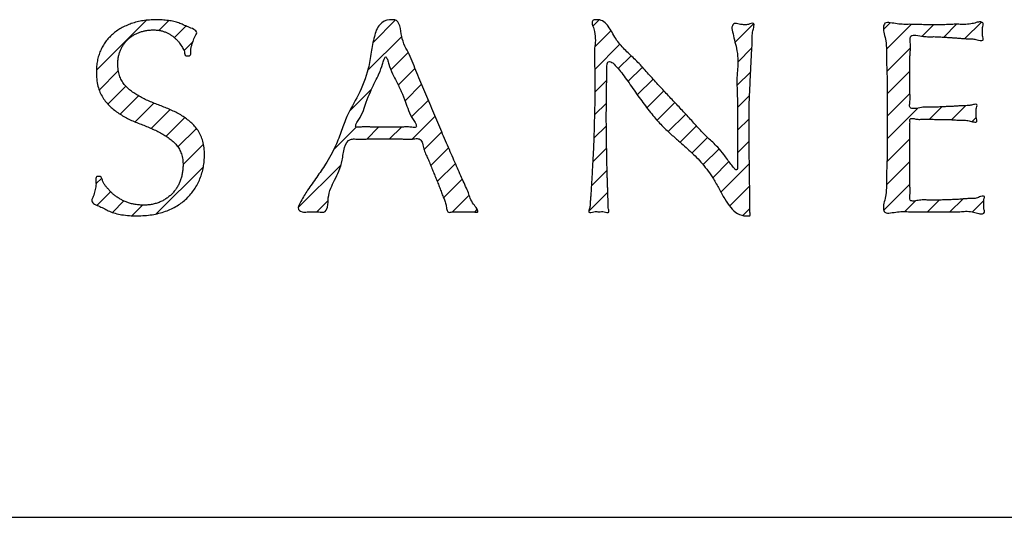
# Model space of a CAD drawing. Units: inches. Extents: x -5 to 215, y -5 to 302.
# Drawn here: x 169 to 181, y 10 to 16 of the extents above; entities that cross this region are included whole.
import ezdxf

# ---------------------------------------------------------------- set-up
doc = ezdxf.new("R2010")
doc.units = ezdxf.units.IN
doc.layers.add('1', color=7, linetype='Continuous')
doc.layers.add('_U_30EC_U_30A4_U_30E4_U_30FC_1', color=7, linetype='Continuous')
pattern_1 = [(45, (0, 0), (-0.28284271, 0), [])]

# ---------------------------------------------------------------- blocks, each defined once
blk = doc.blocks.new('開示A4')
at = {"layer": '1', "linetype": 'Continuous'}
h = blk.add_hatch(dxfattribs=at)
h.set_pattern_fill('CUSTOM0', color=2, scale=0.1, angle=45, pattern_type=2)
h.set_pattern_definition(pattern_1)
edge = h.paths.add_edge_path()
edge.add_spline(control_points=[(170.198, 14.077), (170.208, 14.068), (170.227, 14.048), (170.26, 14.022), (170.295, 13.998), (170.333, 13.975), (170.374, 13.955), (170.417, 13.937), (170.463, 13.923), (170.512, 13.913), (170.563, 13.907), (170.617, 13.905), (170.67, 13.907), (170.723, 13.914), (170.773, 13.927), (170.82, 13.944), (170.865, 13.966), (170.905, 13.991), (170.942, 14.019), (170.976, 14.051), (171.006, 14.087), (171.033, 14.125), (171.056, 14.166), (171.075, 14.21), (171.089, 14.256), (171.1, 14.305), (171.107, 14.354), (171.109, 14.412), (171.106, 14.477), (171.091, 14.544), (171.064, 14.605), (171.029, 14.657), (170.985, 14.702), (170.936, 14.742), (170.883, 14.778), (170.825, 14.812), (170.764, 14.842), (170.7, 14.871), (170.634, 14.897), (170.566, 14.924), (170.498, 14.951), (170.432, 14.981), (170.368, 15.015), (170.306, 15.052), (170.249, 15.094), (170.195, 15.14), (170.146, 15.192), (170.103, 15.251), (170.068, 15.318), (170.041, 15.396), (170.027, 15.482), (170.023, 15.567), (170.027, 15.644), (170.036, 15.711), (170.052, 15.776), (170.075, 15.837), (170.104, 15.895), (170.138, 15.949), (170.179, 15.998), (170.226, 16.043), (170.277, 16.084), (170.334, 16.12), (170.396, 16.151), (170.463, 16.178), (170.533, 16.199), (170.61, 16.214), (170.689, 16.222), (170.769, 16.225), (170.848, 16.223), (170.922, 16.216), (170.992, 16.204), (171.055, 16.187), (171.113, 16.161), (171.176, 16.131), (171.236, 16.114), (171.29, 16.071), (171.269, 16.031), (171.251, 16.004), (171.238, 15.971), (171.229, 15.937), (171.215, 15.904), (171.204, 15.858), (171.211, 15.817), (171.198, 15.772), (171.177, 15.773), (171.167, 15.774), (171.156, 15.773), (171.14, 15.772), (171.129, 15.796), (171.127, 15.824), (171.116, 15.853), (171.099, 15.879), (171.083, 15.906), (171.065, 15.934), (171.044, 15.96), (171.02, 15.984), (170.994, 16.007), (170.966, 16.028), (170.935, 16.048), (170.901, 16.065), (170.865, 16.079), (170.824, 16.09), (170.782, 16.096), (170.736, 16.098), (170.69, 16.096), (170.645, 16.09), (170.601, 16.08), (170.56, 16.067), (170.52, 16.05), (170.484, 16.029), (170.449, 16.006), (170.418, 15.979), (170.39, 15.949), (170.364, 15.916), (170.343, 15.881), (170.325, 15.842), (170.31, 15.802), (170.3, 15.759), (170.294, 15.715), (170.292, 15.661), (170.295, 15.597), (170.31, 15.528), (170.337, 15.467), (170.372, 15.415), (170.415, 15.369), (170.465, 15.329), (170.518, 15.292), (170.576, 15.258), (170.636, 15.227), (170.701, 15.198), (170.767, 15.172), (170.835, 15.146), (170.902, 15.12), (170.969, 15.091), (171.033, 15.06), (171.094, 15.025), (171.152, 14.986), (171.206, 14.942), (171.254, 14.893), (171.298, 14.838), (171.333, 14.775), (171.359, 14.702), (171.374, 14.621), (171.378, 14.538), (171.374, 14.458), (171.364, 14.382), (171.346, 14.307), (171.321, 14.236), (171.289, 14.168), (171.251, 14.103), (171.206, 14.044), (171.155, 13.989), (171.098, 13.939), (171.034, 13.895), (170.964, 13.858), (170.888, 13.826), (170.807, 13.802), (170.72, 13.784), (170.628, 13.774), (170.533, 13.771), (170.437, 13.773), (170.346, 13.784), (170.262, 13.801), (170.191, 13.825), (170.128, 13.858), (170.066, 13.891), (170.008, 13.91), (169.957, 13.95), (169.975, 13.996), (169.993, 14.029), (170.003, 14.066), (170.008, 14.101), (170.018, 14.135), (170.023, 14.18), (170.012, 14.218), (170.021, 14.265), (170.042, 14.264), (170.052, 14.263), (170.062, 14.264), (170.08, 14.265), (170.097, 14.236), (170.102, 14.201), (170.122, 14.166), (170.147, 14.137), (170.172, 14.107), (170.189, 14.087), (170.198, 14.077)], knot_values=[0, 0, 0, 0, 0.041344, 0.08261, 0.125871, 0.169138, 0.215094, 0.26106, 0.309963, 0.358846, 0.411492, 0.464196, 0.51847, 0.572681, 0.623344, 0.674029, 0.722193, 0.770353, 0.816775, 0.863184, 0.909403, 0.955627, 1.003088, 1.050567, 1.099452, 1.148291, 1.198524, 1.248907, 1.320999, 1.392738, 1.455383, 1.518142, 1.580455, 1.642829, 1.708218, 1.773561, 1.842815, 1.912082, 1.98462, 2.057163, 2.130462, 2.203745, 2.275704, 2.347663, 2.418413, 2.4892, 2.560529, 2.631779, 2.708721, 2.785694, 2.877502, 2.969551, 3.039023, 3.108326, 3.173903, 3.239535, 3.303281, 3.367001, 3.431006, 3.495021, 3.561229, 3.627453, 3.6976, 3.767735, 3.843066, 3.918449, 4.000546, 4.082448, 4.159211, 4.236766, 4.30551, 4.371827, 4.431476, 4.498364, 4.576189, 4.631013, 4.661452, 4.697902, 4.732852, 4.765634, 4.802107, 4.842646, 4.900237, 4.938817, 4.948476, 4.959452, 4.970505, 4.98012, 5.003787, 5.035576, 5.067114, 5.096316, 5.128346, 5.16092, 5.194658, 5.22831, 5.26348, 5.298673, 5.335604, 5.372523, 5.41237, 5.452205, 5.497111, 5.542089, 5.588559, 5.634978, 5.678922, 5.722878, 5.765161, 5.80744, 5.848718, 5.889997, 5.931073, 5.972137, 6.013918, 6.055729, 6.098903, 6.142021, 6.186906, 6.231942, 6.305299, 6.378319, 6.441338, 6.504437, 6.566872, 6.62939, 6.695118, 6.760791, 6.83026, 6.899737, 6.972096, 7.044464, 7.117271, 7.190069, 7.260987, 7.331898, 7.400923, 7.469984, 7.538856, 7.607662, 7.680739, 7.753799, 7.839588, 7.92566, 8.003121, 8.080408, 8.156161, 8.231977, 8.306743, 8.381475, 8.455892, 8.530325, 8.60648, 8.682627, 8.762744, 8.842883, 8.929256, 9.015654, 9.110431, 9.205066, 9.301542, 9.398864, 9.479514, 9.557574, 9.622232, 9.693564, 9.764352, 9.817352, 9.853776, 9.897393, 9.933368, 9.967091, 10.001801, 10.040802, 10.098137, 10.134951, 10.1446, 10.155613, 10.166535, 10.176283, 10.207258, 10.247969, 10.287234, 10.324067, 10.363635, 10.403717, 10.403717, 10.403717, 10.403717], degree=3, periodic=0)
h = blk.add_hatch(dxfattribs=at)
h.set_pattern_fill('CUSTOM1', color=2, scale=0.1, angle=45, pattern_type=2)
h.set_pattern_definition(pattern_1)
edge = h.paths.add_edge_path()
edge.add_spline(control_points=[(174.745, 13.821), (174.738, 13.822), (174.723, 13.824), (174.701, 13.823), (174.679, 13.823), (174.656, 13.823), (174.633, 13.823), (174.61, 13.823), (174.587, 13.823), (174.563, 13.823), (174.541, 13.823), (174.519, 13.823), (174.497, 13.824), (174.473, 13.822), (174.451, 13.816), (174.42, 13.812), (174.402, 13.857), (174.402, 13.904), (174.385, 13.958), (174.36, 14.009), (174.34, 14.064), (174.319, 14.123), (174.296, 14.182), (174.271, 14.242), (174.246, 14.302), (174.22, 14.364), (174.196, 14.427), (174.171, 14.488), (174.141, 14.548), (174.117, 14.612), (174.108, 14.674), (174.081, 14.736), (174.018, 14.739), (173.964, 14.729), (173.905, 14.729), (173.849, 14.734), (173.793, 14.735), (173.736, 14.734), (173.679, 14.735), (173.624, 14.735), (173.57, 14.735), (173.517, 14.734), (173.465, 14.734), (173.413, 14.733), (173.361, 14.731), (173.308, 14.73), (173.256, 14.734), (173.174, 14.732), (173.114, 14.611), (173.106, 14.474), (173.062, 14.335), (173.006, 14.222), (172.951, 14.115), (172.919, 13.998), (172.925, 13.898), (172.889, 13.811), (172.839, 13.817), (172.808, 13.822), (172.775, 13.824), (172.742, 13.823), (172.709, 13.823), (172.676, 13.822), (172.645, 13.819), (172.602, 13.812), (172.525, 13.855), (172.597, 13.978), (172.668, 14.1), (172.781, 14.255), (172.905, 14.433), (173.013, 14.628), (173.089, 14.833), (173.167, 15.052), (173.313, 15.293), (173.423, 15.563), (173.46, 15.816), (173.494, 16.001), (173.545, 16.168), (173.651, 16.225), (173.708, 16.224), (173.724, 16.224), (173.741, 16.225), (173.785, 16.225), (173.835, 16.133), (173.835, 16.019), (173.879, 15.897), (173.939, 15.791), (173.987, 15.677), (174.032, 15.559), (174.081, 15.44), (174.132, 15.323), (174.182, 15.205), (174.231, 15.087), (174.281, 14.969), (174.331, 14.853), (174.379, 14.739), (174.427, 14.629), (174.474, 14.521), (174.517, 14.42), (174.56, 14.321), (174.6, 14.229), (174.642, 14.142), (174.676, 14.064), (174.7, 13.988), (174.739, 13.914), (174.778, 13.877), (174.804, 13.811), (174.768, 13.818), (174.754, 13.82), (174.745, 13.821)], knot_values=[0, 0, 0, 0, 0.022955, 0.044357, 0.066296, 0.088647, 0.112153, 0.135524, 0.15891, 0.182391, 0.204635, 0.226647, 0.248405, 0.271049, 0.296699, 0.318381, 0.357464, 0.412243, 0.470095, 0.522597, 0.582922, 0.644885, 0.709507, 0.773604, 0.839827, 0.906438, 0.974381, 1.041291, 1.105664, 1.173695, 1.24348, 1.300615, 1.351681, 1.412665, 1.470411, 1.525383, 1.581764, 1.638913, 1.69579, 1.752429, 1.805241, 1.858212, 1.910453, 1.962291, 2.013618, 2.066386, 2.122175, 2.172559, 2.297531, 2.461273, 2.601531, 2.728222, 2.838752, 2.964209, 3.078888, 3.157511, 3.186333, 3.218945, 3.252667, 3.285185, 3.317844, 3.351463, 3.383376, 3.412731, 3.483743, 3.586625, 3.751463, 3.948905, 4.144764, 4.406827, 4.613702, 4.800381, 5.102941, 5.457858, 5.66541, 5.86557, 6.028923, 6.166534, 6.18259, 6.199219, 6.216031, 6.231922, 6.329115, 6.46417, 6.591573, 6.707324, 6.832123, 6.960233, 7.088682, 7.216229, 7.34443, 7.472885, 7.600504, 7.728014, 7.850702, 7.973571, 8.087967, 8.201803, 8.304879, 8.40977, 8.50505, 8.594612, 8.663225, 8.748291, 8.826522, 8.864312, 8.884641, 8.911575, 8.911575, 8.911575, 8.911575], degree=3, periodic=0)
edge = h.paths.add_edge_path(flags=16)
edge.add_spline(control_points=[(173.36, 14.885), (173.376, 14.886), (173.408, 14.887), (173.455, 14.882), (173.501, 14.881), (173.548, 14.88), (173.594, 14.88), (173.641, 14.879), (173.688, 14.879), (173.736, 14.88), (173.785, 14.88), (173.832, 14.88), (173.879, 14.884), (173.933, 14.884), (173.976, 14.877), (174.037, 14.878), (174.014, 14.936), (173.973, 14.991), (173.927, 15.085), (173.889, 15.204), (173.839, 15.325), (173.784, 15.443), (173.725, 15.553), (173.686, 15.652), (173.671, 15.715), (173.643, 15.776), (173.616, 15.715), (173.601, 15.652), (173.563, 15.553), (173.506, 15.443), (173.451, 15.325), (173.402, 15.204), (173.365, 15.085), (173.319, 14.991), (173.279, 14.936), (173.257, 14.878), (173.315, 14.879), (173.343, 14.883), (173.36, 14.885)], knot_values=[0, 0, 0, 0, 0.049979, 0.094746, 0.141343, 0.189355, 0.235172, 0.280532, 0.328444, 0.376851, 0.425775, 0.473218, 0.518698, 0.569576, 0.628192, 0.666985, 0.705399, 0.7676, 0.895317, 1.004511, 1.146286, 1.286872, 1.394065, 1.523616, 1.587761, 1.623637, 1.659449, 1.723365, 1.852486, 1.959429, 2.099752, 2.240981, 2.349478, 2.477225, 2.53973, 2.577601, 2.614338, 2.669603, 2.669603, 2.669603, 2.669603], degree=3, periodic=0)
h = blk.add_hatch(dxfattribs=at)
h.set_pattern_fill('CUSTOM2', color=2, scale=0.1, angle=45, pattern_type=2)
h.set_pattern_definition(pattern_1)
edge = h.paths.add_edge_path()
edge.add_spline(control_points=[(176.86, 15.188), (176.839, 15.216), (176.796, 15.276), (176.734, 15.366), (176.671, 15.455), (176.611, 15.538), (176.556, 15.609), (176.506, 15.662), (176.47, 15.698), (176.422, 15.704), (176.409, 15.657), (176.409, 15.61), (176.409, 15.546), (176.408, 15.478), (176.405, 15.398), (176.404, 15.31), (176.403, 15.205), (176.402, 15.09), (176.402, 14.993), (176.402, 14.925), (176.403, 14.882), (176.403, 14.835), (176.404, 14.785), (176.405, 14.732), (176.406, 14.676), (176.406, 14.62), (176.407, 14.562), (176.408, 14.504), (176.409, 14.445), (176.411, 14.385), (176.412, 14.326), (176.414, 14.267), (176.416, 14.211), (176.418, 14.156), (176.419, 14.104), (176.421, 14.054), (176.422, 14.007), (176.425, 13.963), (176.427, 13.925), (176.425, 13.889), (176.428, 13.859), (176.434, 13.837), (176.437, 13.811), (176.403, 13.813), (176.377, 13.823), (176.343, 13.825), (176.312, 13.822), (176.281, 13.825), (176.245, 13.823), (176.217, 13.813), (176.18, 13.81), (176.185, 13.842), (176.194, 13.868), (176.2, 13.905), (176.201, 13.948), (176.204, 13.994), (176.21, 14.048), (176.213, 14.106), (176.216, 14.168), (176.22, 14.233), (176.224, 14.302), (176.228, 14.373), (176.232, 14.447), (176.236, 14.521), (176.24, 14.597), (176.243, 14.673), (176.246, 14.748), (176.248, 14.823), (176.25, 14.898), (176.252, 14.971), (176.254, 15.043), (176.256, 15.113), (176.257, 15.179), (176.257, 15.242), (176.258, 15.333), (176.259, 15.455), (176.258, 15.603), (176.252, 15.741), (176.252, 15.859), (176.27, 15.97), (176.258, 16.063), (176.237, 16.139), (176.216, 16.189), (176.238, 16.225), (176.254, 16.224), (176.264, 16.224), (176.275, 16.224), (176.286, 16.224), (176.295, 16.224), (176.325, 16.224), (176.378, 16.204), (176.431, 16.141), (176.474, 16.067), (176.531, 15.963), (176.626, 15.852), (176.755, 15.738), (176.873, 15.611), (176.988, 15.48), (177.107, 15.351), (177.224, 15.227), (177.341, 15.103), (177.455, 14.98), (177.563, 14.859), (177.655, 14.762), (177.735, 14.69), (177.804, 14.623), (177.864, 14.55), (177.916, 14.478), (177.959, 14.417), (177.992, 14.38), (178.026, 14.335), (178.045, 14.36), (178.043, 14.376), (178.043, 14.396), (178.043, 14.423), (178.043, 14.46), (178.043, 14.502), (178.043, 14.549), (178.043, 14.597), (178.043, 14.646), (178.043, 14.693), (178.043, 14.734), (178.043, 14.772), (178.043, 14.798), (178.043, 14.818), (178.043, 14.886), (178.044, 15.009), (178.043, 15.187), (178.036, 15.362), (178.034, 15.512), (178.046, 15.636), (178.049, 15.748), (178.034, 15.861), (178.003, 15.971), (177.985, 16.063), (177.962, 16.144), (178.01, 16.186), (178.047, 16.174), (178.076, 16.167), (178.106, 16.163), (178.131, 16.162), (178.156, 16.162), (178.185, 16.167), (178.21, 16.176), (178.251, 16.187), (178.25, 16.13), (178.232, 16.084), (178.225, 16.017), (178.228, 15.948), (178.224, 15.875), (178.218, 15.795), (178.213, 15.712), (178.21, 15.628), (178.206, 15.544), (178.202, 15.46), (178.198, 15.375), (178.194, 15.295), (178.191, 15.218), (178.189, 15.149), (178.188, 15.085), (178.187, 15.031), (178.187, 14.98), (178.187, 14.93), (178.187, 14.877), (178.187, 14.819), (178.188, 14.761), (178.188, 14.7), (178.188, 14.639), (178.189, 14.576), (178.19, 14.513), (178.191, 14.449), (178.192, 14.385), (178.193, 14.321), (178.193, 14.258), (178.194, 14.197), (178.195, 14.137), (178.196, 14.081), (178.196, 14.027), (178.197, 13.977), (178.199, 13.93), (178.199, 13.889), (178.195, 13.853), (178.196, 13.82), (178.204, 13.796), (178.202, 13.77), (178.186, 13.77), (178.174, 13.772), (178.161, 13.772), (178.117, 13.77), (178.037, 13.792), (177.95, 13.877), (177.879, 13.986), (177.812, 14.109), (177.729, 14.262), (177.611, 14.422), (177.46, 14.576), (177.321, 14.697), (177.199, 14.802), (177.09, 14.906), (176.975, 15.034), (176.901, 15.133), (176.86, 15.188)], knot_values=[0, 0, 0, 0, 0.106639, 0.218443, 0.329469, 0.433794, 0.525594, 0.599338, 0.650558, 0.68079, 0.719073, 0.770807, 0.831861, 0.906347, 0.977193, 1.071941, 1.168132, 1.293099, 1.417579, 1.457974, 1.498394, 1.547398, 1.596394, 1.651035, 1.705678, 1.762841, 1.820002, 1.878934, 1.937868, 1.997653, 2.057426, 2.115495, 2.173602, 2.227427, 2.281123, 2.329329, 2.377951, 2.420549, 2.461877, 2.492761, 2.526985, 2.55056, 2.56755, 2.590574, 2.626326, 2.66, 2.689203, 2.720041, 2.755556, 2.793213, 2.81762, 2.838054, 2.867715, 2.909398, 2.946535, 2.996812, 3.048816, 3.109172, 3.168954, 3.236278, 3.303782, 3.376825, 3.449815, 3.525551, 3.601302, 3.677043, 3.75278, 3.82765, 3.902525, 3.975647, 4.048755, 4.117125, 4.18554, 4.246208, 4.306734, 4.459235, 4.613835, 4.747694, 4.87451, 4.969051, 5.082802, 5.150436, 5.206981, 5.241036, 5.247953, 5.25531, 5.268667, 5.28181, 5.288961, 5.296079, 5.369787, 5.449225, 5.537956, 5.628373, 5.804336, 5.971116, 6.145317, 6.322326, 6.496909, 6.669791, 6.836079, 7.00625, 7.171808, 7.324529, 7.405692, 7.494765, 7.612699, 7.688563, 7.764274, 7.826425, 7.862826, 7.884268, 7.896465, 7.910191, 7.944314, 7.977027, 8.022431, 8.068413, 8.118282, 8.167981, 8.213656, 8.259366, 8.292783, 8.3262, 8.339161, 8.352115, 8.529435, 8.708575, 8.886294, 9.055602, 9.155973, 9.261761, 9.389365, 9.497983, 9.602281, 9.678583, 9.725616, 9.755877, 9.790532, 9.817951, 9.844137, 9.867437, 9.892553, 9.929234, 9.956149, 9.992343, 10.052845, 10.124513, 10.185768, 10.262427, 10.342597, 10.426641, 10.50966, 10.594748, 10.680117, 10.763655, 10.847123, 10.92154, 10.995972, 11.05402, 11.112064, 11.159381, 11.206698, 11.262604, 11.31851, 11.378279, 11.438048, 11.500371, 11.562692, 11.62658, 11.690473, 11.754757, 11.819026, 11.881357, 11.943745, 12.001903, 12.059866, 12.111817, 12.164391, 12.210223, 12.254199, 12.285151, 12.320606, 12.349878, 12.369029, 12.379816, 12.39319, 12.405681, 12.417227, 12.525742, 12.641126, 12.773196, 12.916694, 13.061483, 13.295737, 13.510301, 13.707103, 13.8474, 13.992419, 14.158803, 14.363921, 14.363921, 14.363921, 14.363921], degree=3, periodic=0)
h = blk.add_hatch(dxfattribs=at)
h.set_pattern_fill('CUSTOM3', color=2, scale=0.1, angle=45, pattern_type=2)
h.set_pattern_definition(pattern_1)
edge = h.paths.add_edge_path()
edge.add_spline(control_points=[(179.897, 15.959), (179.891, 15.989), (179.879, 16.046), (179.861, 16.117), (179.881, 16.195), (179.965, 16.187), (180.037, 16.172), (180.119, 16.166), (180.195, 16.168), (180.271, 16.166), (180.348, 16.163), (180.425, 16.162), (180.502, 16.162), (180.579, 16.162), (180.657, 16.163), (180.733, 16.167), (180.807, 16.169), (180.883, 16.163), (180.957, 16.171), (181.025, 16.186), (181.075, 16.205), (181.121, 16.185), (181.112, 16.154), (181.107, 16.129), (181.104, 16.102), (181.105, 16.076), (181.104, 16.051), (181.107, 16.023), (181.113, 16), (181.121, 15.963), (181.06, 15.963), (181.017, 15.981), (180.96, 15.987), (180.913, 15.986), (180.867, 15.99), (180.819, 15.994), (180.77, 15.998), (180.72, 16.001), (180.668, 16.004), (180.613, 16.007), (180.557, 16.011), (180.497, 16.014), (180.434, 16.011), (180.357, 16.015), (180.29, 16.035), (180.202, 16.033), (180.2, 15.964), (180.208, 15.914), (180.206, 15.858), (180.201, 15.807), (180.199, 15.755), (180.198, 15.699), (180.197, 15.641), (180.196, 15.579), (180.197, 15.515), (180.197, 15.449), (180.196, 15.384), (180.197, 15.323), (180.202, 15.265), (180.201, 15.211), (180.194, 15.167), (180.194, 15.113), (180.273, 15.11), (180.335, 15.13), (180.409, 15.133), (180.47, 15.13), (180.529, 15.131), (180.585, 15.134), (180.639, 15.137), (180.69, 15.139), (180.74, 15.141), (180.787, 15.144), (180.832, 15.148), (180.874, 15.15), (180.916, 15.149), (180.961, 15.154), (180.995, 15.167), (181.042, 15.169), (181.035, 15.134), (181.027, 15.11), (181.025, 15.081), (181.026, 15.055), (181.025, 15.029), (181.027, 15.002), (181.034, 14.978), (181.042, 14.942), (180.985, 14.945), (180.942, 14.963), (180.882, 14.97), (180.826, 14.968), (180.769, 14.971), (180.709, 14.975), (180.65, 14.977), (180.591, 14.977), (180.533, 14.978), (180.476, 14.979), (180.421, 14.981), (180.37, 14.982), (180.321, 14.977), (180.273, 14.98), (180.237, 14.993), (180.198, 14.99), (180.198, 14.966), (180.2, 14.95), (180.2, 14.933), (180.198, 14.914), (180.197, 14.895), (180.197, 14.873), (180.196, 14.849), (180.196, 14.829), (180.196, 14.814), (180.196, 14.799), (180.196, 14.78), (180.196, 14.757), (180.196, 14.734), (180.196, 14.715), (180.196, 14.701), (180.196, 14.69), (180.196, 14.679), (180.196, 14.664), (180.196, 14.643), (180.196, 14.616), (180.196, 14.587), (180.196, 14.558), (180.196, 14.531), (180.196, 14.51), (180.196, 14.494), (180.196, 14.458), (180.197, 14.394), (180.197, 14.31), (180.196, 14.232), (180.197, 14.166), (180.202, 14.105), (180.202, 14.052), (180.195, 14.008), (180.197, 13.957), (180.262, 13.954), (180.317, 13.97), (180.384, 13.972), (180.446, 13.967), (180.509, 13.967), (180.573, 13.969), (180.637, 13.971), (180.7, 13.973), (180.761, 13.975), (180.822, 13.978), (180.88, 13.984), (180.935, 13.988), (180.988, 13.985), (181.047, 13.995), (181.082, 14.018), (181.136, 14.021), (181.13, 13.999), (181.126, 13.987), (181.124, 13.973), (181.123, 13.959), (181.123, 13.945), (181.122, 13.932), (181.122, 13.918), (181.122, 13.902), (181.121, 13.881), (181.124, 13.857), (181.129, 13.836), (181.137, 13.81), (181.094, 13.788), (181.043, 13.809), (180.974, 13.824), (180.899, 13.831), (180.823, 13.822), (180.748, 13.821), (180.67, 13.823), (180.591, 13.824), (180.513, 13.823), (180.434, 13.823), (180.356, 13.823), (180.277, 13.822), (180.2, 13.822), (180.123, 13.827), (180.04, 13.823), (179.966, 13.808), (179.881, 13.801), (179.861, 13.879), (179.879, 13.95), (179.9, 14.044), (179.909, 14.147), (179.904, 14.257), (179.908, 14.365), (179.913, 14.476), (179.914, 14.588), (179.914, 14.667), (179.914, 14.713), (179.914, 14.733), (179.914, 14.759), (179.914, 14.797), (179.914, 14.84), (179.914, 14.89), (179.914, 14.942), (179.914, 14.996), (179.914, 15.051), (179.914, 15.103), (179.914, 15.152), (179.914, 15.195), (179.914, 15.233), (179.914, 15.26), (179.914, 15.279), (179.914, 15.325), (179.914, 15.405), (179.913, 15.517), (179.908, 15.629), (179.904, 15.738), (179.91, 15.848), (179.901, 15.921), (179.897, 15.959)], knot_values=[0, 0, 0, 0, 0.090714, 0.172143, 0.22645, 0.293475, 0.382232, 0.461985, 0.535931, 0.611893, 0.689448, 0.766985, 0.843894, 0.920397, 0.997834, 1.075551, 1.150152, 1.220644, 1.302739, 1.371152, 1.430415, 1.46405, 1.487689, 1.516384, 1.54298, 1.568015, 1.592981, 1.619817, 1.649341, 1.672194, 1.712756, 1.7801, 1.831443, 1.876324, 1.922485, 1.970361, 2.02021, 2.06949, 2.122463, 2.175903, 2.234492, 2.291697, 2.355022, 2.424347, 2.517756, 2.583596, 2.631145, 2.692034, 2.744959, 2.794527, 2.847406, 2.901278, 2.961663, 3.021647, 3.087645, 3.154104, 3.219299, 3.28315, 3.337053, 3.394997, 3.440514, 3.476402, 3.53572, 3.622981, 3.690424, 3.75133, 3.808179, 3.866582, 3.919371, 3.971658, 4.019378, 4.067658, 4.112589, 4.155924, 4.194489, 4.238385, 4.28727, 4.317884, 4.340369, 4.371251, 4.399658, 4.425545, 4.450305, 4.477258, 4.507061, 4.529637, 4.566589, 4.628917, 4.688987, 4.74082, 4.799023, 4.859629, 4.91935, 4.978284, 5.035565, 5.093613, 5.148828, 5.201921, 5.245955, 5.296372, 5.341677, 5.370983, 5.385628, 5.403371, 5.421234, 5.438179, 5.458494, 5.479123, 5.50432, 5.529416, 5.539889, 5.550369, 5.573421, 5.596466, 5.619514, 5.642563, 5.653039, 5.663516, 5.674251, 5.684986, 5.710585, 5.736185, 5.766739, 5.797293, 5.82289, 5.848491, 5.859229, 5.869961, 5.959132, 6.048815, 6.121984, 6.193391, 6.247039, 6.305246, 6.351298, 6.386896, 6.436101, 6.50593, 6.571001, 6.629952, 6.69377, 6.759401, 6.823231, 6.88636, 6.946988, 7.008589, 7.06788, 7.124159, 7.171865, 7.22953, 7.291886, 7.323195, 7.334951, 7.349235, 7.363625, 7.377337, 7.391232, 7.405317, 7.418062, 7.430685, 7.455247, 7.48074, 7.502575, 7.521109, 7.553557, 7.613713, 7.683871, 7.767133, 7.837745, 7.913269, 7.992224, 8.071235, 8.149202, 8.227534, 8.306534, 8.385164, 8.462191, 8.53719, 8.617989, 8.708472, 8.776731, 8.831136, 8.912291, 9.002576, 9.118101, 9.221952, 9.330756, 9.44265, 9.55542, 9.667523, 9.680232, 9.692947, 9.726464, 9.759975, 9.807356, 9.854739, 9.909056, 9.963371, 10.017686, 10.072003, 10.119386, 10.166767, 10.200278, 10.233795, 10.24651, 10.259219, 10.371538, 10.484535, 10.597098, 10.70651, 10.810871, 10.927147, 10.927147, 10.927147, 10.927147], degree=3, periodic=0)
at = {"layer": '1', "color": 7, "linetype": 'Continuous'}
blk.add_line((105, 10), (200, 10), dxfattribs=at)
at = {"layer": '_U_30EC_U_30A4_U_30E4_U_30FC_1', "color": 2, "linetype": 'Continuous'}
for points, knots in [([(170.198, 14.077), (170.208, 14.068), (170.227, 14.048), (170.26, 14.022), (170.295, 13.998), (170.333, 13.975), (170.374, 13.955), (170.417, 13.937), (170.463, 13.923), (170.512, 13.913), (170.563, 13.907), (170.617, 13.905), (170.67, 13.907), (170.723, 13.914), (170.773, 13.927), (170.82, 13.944), (170.865, 13.966), (170.905, 13.991), (170.942, 14.019), (170.976, 14.051), (171.006, 14.087), (171.033, 14.125), (171.056, 14.166), (171.075, 14.21), (171.089, 14.256), (171.1, 14.305), (171.107, 14.354), (171.109, 14.412), (171.106, 14.477), (171.091, 14.544), (171.064, 14.605), (171.029, 14.657), (170.985, 14.702), (170.936, 14.742), (170.883, 14.778), (170.825, 14.812), (170.764, 14.842), (170.7, 14.871), (170.634, 14.897), (170.566, 14.924), (170.498, 14.951), (170.432, 14.981), (170.368, 15.015), (170.306, 15.052), (170.249, 15.094), (170.195, 15.14), (170.146, 15.192), (170.103, 15.251), (170.068, 15.318), (170.041, 15.396), (170.027, 15.482), (170.023, 15.567), (170.027, 15.644), (170.036, 15.711), (170.052, 15.776), (170.075, 15.837), (170.104, 15.895), (170.138, 15.949), (170.179, 15.998), (170.226, 16.043), (170.277, 16.084), (170.334, 16.12), (170.396, 16.151), (170.463, 16.178), (170.533, 16.199), (170.61, 16.214), (170.689, 16.222), (170.769, 16.225), (170.848, 16.223), (170.922, 16.216), (170.992, 16.204), (171.055, 16.187), (171.113, 16.161), (171.176, 16.131), (171.236, 16.114), (171.29, 16.071), (171.269, 16.031), (171.251, 16.004), (171.238, 15.971), (171.229, 15.937), (171.215, 15.904), (171.204, 15.858), (171.211, 15.817), (171.198, 15.772), (171.177, 15.773), (171.167, 15.774), (171.156, 15.773), (171.14, 15.772), (171.129, 15.796), (171.127, 15.824), (171.116, 15.853), (171.099, 15.879), (171.083, 15.906), (171.065, 15.934), (171.044, 15.96), (171.02, 15.984), (170.994, 16.007), (170.966, 16.028), (170.935, 16.048), (170.901, 16.065), (170.865, 16.079), (170.824, 16.09), (170.782, 16.096), (170.736, 16.098), (170.69, 16.096), (170.645, 16.09), (170.601, 16.08), (170.56, 16.067), (170.52, 16.05), (170.484, 16.029), (170.449, 16.006), (170.418, 15.979), (170.39, 15.949), (170.364, 15.916), (170.343, 15.881), (170.325, 15.842), (170.31, 15.802), (170.3, 15.759), (170.294, 15.715), (170.292, 15.661), (170.295, 15.597), (170.31, 15.528), (170.337, 15.467), (170.372, 15.415), (170.415, 15.369), (170.465, 15.329), (170.518, 15.292), (170.576, 15.258), (170.636, 15.227), (170.701, 15.198), (170.767, 15.172), (170.835, 15.146), (170.902, 15.12), (170.969, 15.091), (171.033, 15.06), (171.094, 15.025), (171.152, 14.986), (171.206, 14.942), (171.254, 14.893), (171.298, 14.838), (171.333, 14.775), (171.359, 14.702), (171.374, 14.621), (171.378, 14.538), (171.374, 14.458), (171.364, 14.382), (171.346, 14.307), (171.321, 14.236), (171.289, 14.168), (171.251, 14.103), (171.206, 14.044), (171.155, 13.989), (171.098, 13.939), (171.034, 13.895), (170.964, 13.858), (170.888, 13.826), (170.807, 13.802), (170.72, 13.784), (170.628, 13.774), (170.533, 13.771), (170.437, 13.773), (170.346, 13.784), (170.262, 13.801), (170.191, 13.825), (170.128, 13.858), (170.066, 13.891), (170.008, 13.91), (169.957, 13.95), (169.975, 13.996), (169.993, 14.029), (170.003, 14.066), (170.008, 14.101), (170.018, 14.135), (170.023, 14.18), (170.012, 14.218), (170.021, 14.265), (170.042, 14.264), (170.052, 14.263), (170.062, 14.264), (170.08, 14.265), (170.097, 14.236), (170.102, 14.201), (170.122, 14.166), (170.147, 14.137), (170.172, 14.107), (170.189, 14.087), (170.198, 14.077)], [0, 0, 0, 0, 0.041344, 0.08261, 0.125871, 0.169138, 0.215094, 0.26106, 0.309963, 0.358846, 0.411492, 0.464196, 0.51847, 0.572681, 0.623344, 0.674029, 0.722193, 0.770353, 0.816775, 0.863184, 0.909403, 0.955627, 1.003088, 1.050567, 1.099452, 1.148291, 1.198524, 1.248907, 1.320999, 1.392738, 1.455383, 1.518142, 1.580455, 1.642829, 1.708218, 1.773561, 1.842815, 1.912082, 1.98462, 2.057163, 2.130462, 2.203745, 2.275704, 2.347663, 2.418413, 2.4892, 2.560529, 2.631779, 2.708721, 2.785694, 2.877502, 2.969551, 3.039023, 3.108326, 3.173903, 3.239535, 3.303281, 3.367001, 3.431006, 3.495021, 3.561229, 3.627453, 3.6976, 3.767735, 3.843066, 3.918449, 4.000546, 4.082448, 4.159211, 4.236766, 4.30551, 4.371827, 4.431476, 4.498364, 4.576189, 4.631013, 4.661452, 4.697902, 4.732852, 4.765634, 4.802107, 4.842646, 4.900237, 4.938817, 4.948476, 4.959452, 4.970505, 4.98012, 5.003787, 5.035576, 5.067114, 5.096316, 5.128346, 5.16092, 5.194658, 5.22831, 5.26348, 5.298673, 5.335604, 5.372523, 5.41237, 5.452205, 5.497111, 5.542089, 5.588559, 5.634978, 5.678922, 5.722878, 5.765161, 5.80744, 5.848718, 5.889997, 5.931073, 5.972137, 6.013918, 6.055729, 6.098903, 6.142021, 6.186906, 6.231942, 6.305299, 6.378319, 6.441338, 6.504437, 6.566872, 6.62939, 6.695118, 6.760791, 6.83026, 6.899737, 6.972096, 7.044464, 7.117271, 7.190069, 7.260987, 7.331898, 7.400923, 7.469984, 7.538856, 7.607662, 7.680739, 7.753799, 7.839588, 7.92566, 8.003121, 8.080408, 8.156161, 8.231977, 8.306743, 8.381475, 8.455892, 8.530325, 8.60648, 8.682627, 8.762744, 8.842883, 8.929256, 9.015654, 9.110431, 9.205066, 9.301542, 9.398864, 9.479514, 9.557574, 9.622232, 9.693564, 9.764352, 9.817352, 9.853776, 9.897393, 9.933368, 9.967091, 10.001801, 10.040802, 10.098137, 10.134951, 10.1446, 10.155613, 10.166535, 10.176283, 10.207258, 10.247969, 10.287234, 10.324067, 10.363635, 10.403717, 10.403717, 10.403717, 10.403717]), ([(174.745, 13.821), (174.738, 13.822), (174.723, 13.824), (174.701, 13.823), (174.679, 13.823), (174.656, 13.823), (174.633, 13.823), (174.61, 13.823), (174.587, 13.823), (174.563, 13.823), (174.541, 13.823), (174.519, 13.823), (174.497, 13.824), (174.473, 13.822), (174.451, 13.816), (174.42, 13.812), (174.402, 13.857), (174.402, 13.904), (174.385, 13.958), (174.36, 14.009), (174.34, 14.064), (174.319, 14.123), (174.296, 14.182), (174.271, 14.242), (174.246, 14.302), (174.22, 14.364), (174.196, 14.427), (174.171, 14.488), (174.141, 14.548), (174.117, 14.612), (174.108, 14.674), (174.081, 14.736), (174.018, 14.739), (173.964, 14.729), (173.905, 14.729), (173.849, 14.734), (173.793, 14.735), (173.736, 14.734), (173.679, 14.735), (173.624, 14.735), (173.57, 14.735), (173.517, 14.734), (173.465, 14.734), (173.413, 14.733), (173.361, 14.731), (173.308, 14.73), (173.256, 14.734), (173.174, 14.732), (173.114, 14.611), (173.106, 14.474), (173.062, 14.335), (173.006, 14.222), (172.951, 14.115), (172.919, 13.998), (172.925, 13.898), (172.889, 13.811), (172.839, 13.817), (172.808, 13.822), (172.775, 13.824), (172.742, 13.823), (172.709, 13.823), (172.676, 13.822), (172.645, 13.819), (172.602, 13.812), (172.525, 13.855), (172.597, 13.978), (172.668, 14.1), (172.781, 14.255), (172.905, 14.433), (173.013, 14.628), (173.089, 14.833), (173.167, 15.052), (173.313, 15.293), (173.423, 15.563), (173.46, 15.816), (173.494, 16.001), (173.545, 16.168), (173.651, 16.225), (173.708, 16.224), (173.724, 16.224), (173.741, 16.225), (173.785, 16.225), (173.835, 16.133), (173.835, 16.019), (173.879, 15.897), (173.939, 15.791), (173.987, 15.677), (174.032, 15.559), (174.081, 15.44), (174.132, 15.323), (174.182, 15.205), (174.231, 15.087), (174.281, 14.969), (174.331, 14.853), (174.379, 14.739), (174.427, 14.629), (174.474, 14.521), (174.517, 14.42), (174.56, 14.321), (174.6, 14.229), (174.642, 14.142), (174.676, 14.064), (174.7, 13.988), (174.739, 13.914), (174.778, 13.877), (174.804, 13.811), (174.768, 13.818), (174.754, 13.82), (174.745, 13.821)], [0, 0, 0, 0, 0.022955, 0.044357, 0.066296, 0.088647, 0.112153, 0.135524, 0.15891, 0.182391, 0.204635, 0.226647, 0.248405, 0.271049, 0.296699, 0.318381, 0.357464, 0.412243, 0.470095, 0.522597, 0.582922, 0.644885, 0.709507, 0.773604, 0.839827, 0.906438, 0.974381, 1.041291, 1.105664, 1.173695, 1.24348, 1.300615, 1.351681, 1.412665, 1.470411, 1.525383, 1.581764, 1.638913, 1.69579, 1.752429, 1.805241, 1.858212, 1.910453, 1.962291, 2.013618, 2.066386, 2.122175, 2.172559, 2.297531, 2.461273, 2.601531, 2.728222, 2.838752, 2.964209, 3.078888, 3.157511, 3.186333, 3.218945, 3.252667, 3.285185, 3.317844, 3.351463, 3.383376, 3.412731, 3.483743, 3.586625, 3.751463, 3.948905, 4.144764, 4.406827, 4.613702, 4.800381, 5.102941, 5.457858, 5.66541, 5.86557, 6.028923, 6.166534, 6.18259, 6.199219, 6.216031, 6.231922, 6.329115, 6.46417, 6.591573, 6.707324, 6.832123, 6.960233, 7.088682, 7.216229, 7.34443, 7.472885, 7.600504, 7.728014, 7.850702, 7.973571, 8.087967, 8.201803, 8.304879, 8.40977, 8.50505, 8.594612, 8.663225, 8.748291, 8.826522, 8.864312, 8.884641, 8.911575, 8.911575, 8.911575, 8.911575]), ([(176.86, 15.188), (176.839, 15.216), (176.796, 15.276), (176.734, 15.366), (176.671, 15.455), (176.611, 15.538), (176.556, 15.609), (176.506, 15.662), (176.47, 15.698), (176.422, 15.704), (176.409, 15.657), (176.409, 15.61), (176.409, 15.546), (176.408, 15.478), (176.405, 15.398), (176.404, 15.31), (176.403, 15.205), (176.402, 15.09), (176.402, 14.993), (176.402, 14.925), (176.403, 14.882), (176.403, 14.835), (176.404, 14.785), (176.405, 14.732), (176.406, 14.676), (176.406, 14.62), (176.407, 14.562), (176.408, 14.504), (176.409, 14.445), (176.411, 14.385), (176.412, 14.326), (176.414, 14.267), (176.416, 14.211), (176.418, 14.156), (176.419, 14.104), (176.421, 14.054), (176.422, 14.007), (176.425, 13.963), (176.427, 13.925), (176.425, 13.889), (176.428, 13.859), (176.434, 13.837), (176.437, 13.811), (176.403, 13.813), (176.377, 13.823), (176.343, 13.825), (176.312, 13.822), (176.281, 13.825), (176.245, 13.823), (176.217, 13.813), (176.18, 13.81), (176.185, 13.842), (176.194, 13.868), (176.2, 13.905), (176.201, 13.948), (176.204, 13.994), (176.21, 14.048), (176.213, 14.106), (176.216, 14.168), (176.22, 14.233), (176.224, 14.302), (176.228, 14.373), (176.232, 14.447), (176.236, 14.521), (176.24, 14.597), (176.243, 14.673), (176.246, 14.748), (176.248, 14.823), (176.25, 14.898), (176.252, 14.971), (176.254, 15.043), (176.256, 15.113), (176.257, 15.179), (176.257, 15.242), (176.258, 15.333), (176.259, 15.455), (176.258, 15.603), (176.252, 15.741), (176.252, 15.859), (176.27, 15.97), (176.258, 16.063), (176.237, 16.139), (176.216, 16.189), (176.238, 16.225), (176.254, 16.224), (176.264, 16.224), (176.275, 16.224), (176.286, 16.224), (176.295, 16.224), (176.325, 16.224), (176.378, 16.204), (176.431, 16.141), (176.474, 16.067), (176.531, 15.963), (176.626, 15.852), (176.755, 15.738), (176.873, 15.611), (176.988, 15.48), (177.107, 15.351), (177.224, 15.227), (177.341, 15.103), (177.455, 14.98), (177.563, 14.859), (177.655, 14.762), (177.735, 14.69), (177.804, 14.623), (177.864, 14.55), (177.916, 14.478), (177.959, 14.417), (177.992, 14.38), (178.026, 14.335), (178.045, 14.36), (178.043, 14.376), (178.043, 14.396), (178.043, 14.423), (178.043, 14.46), (178.043, 14.502), (178.043, 14.549), (178.043, 14.597), (178.043, 14.646), (178.043, 14.693), (178.043, 14.734), (178.043, 14.772), (178.043, 14.798), (178.043, 14.818), (178.043, 14.886), (178.044, 15.009), (178.043, 15.187), (178.036, 15.362), (178.034, 15.512), (178.046, 15.636), (178.049, 15.748), (178.034, 15.861), (178.003, 15.971), (177.985, 16.063), (177.962, 16.144), (178.01, 16.186), (178.047, 16.174), (178.076, 16.167), (178.106, 16.163), (178.131, 16.162), (178.156, 16.162), (178.185, 16.167), (178.21, 16.176), (178.251, 16.187), (178.25, 16.13), (178.232, 16.084), (178.225, 16.017), (178.228, 15.948), (178.224, 15.875), (178.218, 15.795), (178.213, 15.712), (178.21, 15.628), (178.206, 15.544), (178.202, 15.46), (178.198, 15.375), (178.194, 15.295), (178.191, 15.218), (178.189, 15.149), (178.188, 15.085), (178.187, 15.031), (178.187, 14.98), (178.187, 14.93), (178.187, 14.877), (178.187, 14.819), (178.188, 14.761), (178.188, 14.7), (178.188, 14.639), (178.189, 14.576), (178.19, 14.513), (178.191, 14.449), (178.192, 14.385), (178.193, 14.321), (178.193, 14.258), (178.194, 14.197), (178.195, 14.137), (178.196, 14.081), (178.196, 14.027), (178.197, 13.977), (178.199, 13.93), (178.199, 13.889), (178.195, 13.853), (178.196, 13.82), (178.204, 13.796), (178.202, 13.77), (178.186, 13.77), (178.174, 13.772), (178.161, 13.772), (178.117, 13.77), (178.037, 13.792), (177.95, 13.877), (177.879, 13.986), (177.812, 14.109), (177.729, 14.262), (177.611, 14.422), (177.46, 14.576), (177.321, 14.697), (177.199, 14.802), (177.09, 14.906), (176.975, 15.034), (176.901, 15.133), (176.86, 15.188)], [0, 0, 0, 0, 0.106639, 0.218443, 0.329469, 0.433794, 0.525594, 0.599338, 0.650558, 0.68079, 0.719073, 0.770807, 0.831861, 0.906347, 0.977193, 1.071941, 1.168132, 1.293099, 1.417579, 1.457974, 1.498394, 1.547398, 1.596394, 1.651035, 1.705678, 1.762841, 1.820002, 1.878934, 1.937868, 1.997653, 2.057426, 2.115495, 2.173602, 2.227427, 2.281123, 2.329329, 2.377951, 2.420549, 2.461877, 2.492761, 2.526985, 2.55056, 2.56755, 2.590574, 2.626326, 2.66, 2.689203, 2.720041, 2.755556, 2.793213, 2.81762, 2.838054, 2.867715, 2.909398, 2.946535, 2.996812, 3.048816, 3.109172, 3.168954, 3.236278, 3.303782, 3.376825, 3.449815, 3.525551, 3.601302, 3.677043, 3.75278, 3.82765, 3.902525, 3.975647, 4.048755, 4.117125, 4.18554, 4.246208, 4.306734, 4.459235, 4.613835, 4.747694, 4.87451, 4.969051, 5.082802, 5.150436, 5.206981, 5.241036, 5.247953, 5.25531, 5.268667, 5.28181, 5.288961, 5.296079, 5.369787, 5.449225, 5.537956, 5.628373, 5.804336, 5.971116, 6.145317, 6.322326, 6.496909, 6.669791, 6.836079, 7.00625, 7.171808, 7.324529, 7.405692, 7.494765, 7.612699, 7.688563, 7.764274, 7.826425, 7.862826, 7.884268, 7.896465, 7.910191, 7.944314, 7.977027, 8.022431, 8.068413, 8.118282, 8.167981, 8.213656, 8.259366, 8.292783, 8.3262, 8.339161, 8.352115, 8.529435, 8.708575, 8.886294, 9.055602, 9.155973, 9.261761, 9.389365, 9.497983, 9.602281, 9.678583, 9.725616, 9.755877, 9.790532, 9.817951, 9.844137, 9.867437, 9.892553, 9.929234, 9.956149, 9.992343, 10.052845, 10.124513, 10.185768, 10.262427, 10.342597, 10.426641, 10.50966, 10.594748, 10.680117, 10.763655, 10.847123, 10.92154, 10.995972, 11.05402, 11.112064, 11.159381, 11.206698, 11.262604, 11.31851, 11.378279, 11.438048, 11.500371, 11.562692, 11.62658, 11.690473, 11.754757, 11.819026, 11.881357, 11.943745, 12.001903, 12.059866, 12.111817, 12.164391, 12.210223, 12.254199, 12.285151, 12.320606, 12.349878, 12.369029, 12.379816, 12.39319, 12.405681, 12.417227, 12.525742, 12.641126, 12.773196, 12.916694, 13.061483, 13.295737, 13.510301, 13.707103, 13.8474, 13.992419, 14.158803, 14.363921, 14.363921, 14.363921, 14.363921]), ([(179.897, 15.959), (179.891, 15.989), (179.879, 16.046), (179.861, 16.117), (179.881, 16.195), (179.965, 16.187), (180.037, 16.172), (180.119, 16.166), (180.195, 16.168), (180.271, 16.166), (180.348, 16.163), (180.425, 16.162), (180.502, 16.162), (180.579, 16.162), (180.657, 16.163), (180.733, 16.167), (180.807, 16.169), (180.883, 16.163), (180.957, 16.171), (181.025, 16.186), (181.075, 16.205), (181.121, 16.185), (181.112, 16.154), (181.107, 16.129), (181.104, 16.102), (181.105, 16.076), (181.104, 16.051), (181.107, 16.023), (181.113, 16), (181.121, 15.963), (181.06, 15.963), (181.017, 15.981), (180.96, 15.987), (180.913, 15.986), (180.867, 15.99), (180.819, 15.994), (180.77, 15.998), (180.72, 16.001), (180.668, 16.004), (180.613, 16.007), (180.557, 16.011), (180.497, 16.014), (180.434, 16.011), (180.357, 16.015), (180.29, 16.035), (180.202, 16.033), (180.2, 15.964), (180.208, 15.914), (180.206, 15.858), (180.201, 15.807), (180.199, 15.755), (180.198, 15.699), (180.197, 15.641), (180.196, 15.579), (180.197, 15.515), (180.197, 15.449), (180.196, 15.384), (180.197, 15.323), (180.202, 15.265), (180.201, 15.211), (180.194, 15.167), (180.194, 15.113), (180.273, 15.11), (180.335, 15.13), (180.409, 15.133), (180.47, 15.13), (180.529, 15.131), (180.585, 15.134), (180.639, 15.137), (180.69, 15.139), (180.74, 15.141), (180.787, 15.144), (180.832, 15.148), (180.874, 15.15), (180.916, 15.149), (180.961, 15.154), (180.995, 15.167), (181.042, 15.169), (181.035, 15.134), (181.027, 15.11), (181.025, 15.081), (181.026, 15.055), (181.025, 15.029), (181.027, 15.002), (181.034, 14.978), (181.042, 14.942), (180.985, 14.945), (180.942, 14.963), (180.882, 14.97), (180.826, 14.968), (180.769, 14.971), (180.709, 14.975), (180.65, 14.977), (180.591, 14.977), (180.533, 14.978), (180.476, 14.979), (180.421, 14.981), (180.37, 14.982), (180.321, 14.977), (180.273, 14.98), (180.237, 14.993), (180.198, 14.99), (180.198, 14.966), (180.2, 14.95), (180.2, 14.933), (180.198, 14.914), (180.197, 14.895), (180.197, 14.873), (180.196, 14.849), (180.196, 14.829), (180.196, 14.814), (180.196, 14.799), (180.196, 14.78), (180.196, 14.757), (180.196, 14.734), (180.196, 14.715), (180.196, 14.701), (180.196, 14.69), (180.196, 14.679), (180.196, 14.664), (180.196, 14.643), (180.196, 14.616), (180.196, 14.587), (180.196, 14.558), (180.196, 14.531), (180.196, 14.51), (180.196, 14.494), (180.196, 14.458), (180.197, 14.394), (180.197, 14.31), (180.196, 14.232), (180.197, 14.166), (180.202, 14.105), (180.202, 14.052), (180.195, 14.008), (180.197, 13.957), (180.262, 13.954), (180.317, 13.97), (180.384, 13.972), (180.446, 13.967), (180.509, 13.967), (180.573, 13.969), (180.637, 13.971), (180.7, 13.973), (180.761, 13.975), (180.822, 13.978), (180.88, 13.984), (180.935, 13.988), (180.988, 13.985), (181.047, 13.995), (181.082, 14.018), (181.136, 14.021), (181.13, 13.999), (181.126, 13.987), (181.124, 13.973), (181.123, 13.959), (181.123, 13.945), (181.122, 13.932), (181.122, 13.918), (181.122, 13.902), (181.121, 13.881), (181.124, 13.857), (181.129, 13.836), (181.137, 13.81), (181.094, 13.788), (181.043, 13.809), (180.974, 13.824), (180.899, 13.831), (180.823, 13.822), (180.748, 13.821), (180.67, 13.823), (180.591, 13.824), (180.513, 13.823), (180.434, 13.823), (180.356, 13.823), (180.277, 13.822), (180.2, 13.822), (180.123, 13.827), (180.04, 13.823), (179.966, 13.808), (179.881, 13.801), (179.861, 13.879), (179.879, 13.95), (179.9, 14.044), (179.909, 14.147), (179.904, 14.257), (179.908, 14.365), (179.913, 14.476), (179.914, 14.588), (179.914, 14.667), (179.914, 14.713), (179.914, 14.733), (179.914, 14.759), (179.914, 14.797), (179.914, 14.84), (179.914, 14.89), (179.914, 14.942), (179.914, 14.996), (179.914, 15.051), (179.914, 15.103), (179.914, 15.152), (179.914, 15.195), (179.914, 15.233), (179.914, 15.26), (179.914, 15.279), (179.914, 15.325), (179.914, 15.405), (179.913, 15.517), (179.908, 15.629), (179.904, 15.738), (179.91, 15.848), (179.901, 15.921), (179.897, 15.959)], [0, 0, 0, 0, 0.090714, 0.172143, 0.22645, 0.293475, 0.382232, 0.461985, 0.535931, 0.611893, 0.689448, 0.766985, 0.843894, 0.920397, 0.997834, 1.075551, 1.150152, 1.220644, 1.302739, 1.371152, 1.430415, 1.46405, 1.487689, 1.516384, 1.54298, 1.568015, 1.592981, 1.619817, 1.649341, 1.672194, 1.712756, 1.7801, 1.831443, 1.876324, 1.922485, 1.970361, 2.02021, 2.06949, 2.122463, 2.175903, 2.234492, 2.291697, 2.355022, 2.424347, 2.517756, 2.583596, 2.631145, 2.692034, 2.744959, 2.794527, 2.847406, 2.901278, 2.961663, 3.021647, 3.087645, 3.154104, 3.219299, 3.28315, 3.337053, 3.394997, 3.440514, 3.476402, 3.53572, 3.622981, 3.690424, 3.75133, 3.808179, 3.866582, 3.919371, 3.971658, 4.019378, 4.067658, 4.112589, 4.155924, 4.194489, 4.238385, 4.28727, 4.317884, 4.340369, 4.371251, 4.399658, 4.425545, 4.450305, 4.477258, 4.507061, 4.529637, 4.566589, 4.628917, 4.688987, 4.74082, 4.799023, 4.859629, 4.91935, 4.978284, 5.035565, 5.093613, 5.148828, 5.201921, 5.245955, 5.296372, 5.341677, 5.370983, 5.385628, 5.403371, 5.421234, 5.438179, 5.458494, 5.479123, 5.50432, 5.529416, 5.539889, 5.550369, 5.573421, 5.596466, 5.619514, 5.642563, 5.653039, 5.663516, 5.674251, 5.684986, 5.710585, 5.736185, 5.766739, 5.797293, 5.82289, 5.848491, 5.859229, 5.869961, 5.959132, 6.048815, 6.121984, 6.193391, 6.247039, 6.305246, 6.351298, 6.386896, 6.436101, 6.50593, 6.571001, 6.629952, 6.69377, 6.759401, 6.823231, 6.88636, 6.946988, 7.008589, 7.06788, 7.124159, 7.171865, 7.22953, 7.291886, 7.323195, 7.334951, 7.349235, 7.363625, 7.377337, 7.391232, 7.405317, 7.418062, 7.430685, 7.455247, 7.48074, 7.502575, 7.521109, 7.553557, 7.613713, 7.683871, 7.767133, 7.837745, 7.913269, 7.992224, 8.071235, 8.149202, 8.227534, 8.306534, 8.385164, 8.462191, 8.53719, 8.617989, 8.708472, 8.776731, 8.831136, 8.912291, 9.002576, 9.118101, 9.221952, 9.330756, 9.44265, 9.55542, 9.667523, 9.680232, 9.692947, 9.726464, 9.759975, 9.807356, 9.854739, 9.909056, 9.963371, 10.017686, 10.072003, 10.119386, 10.166767, 10.200278, 10.233795, 10.24651, 10.259219, 10.371538, 10.484535, 10.597098, 10.70651, 10.810871, 10.927147, 10.927147, 10.927147, 10.927147]), ([(173.36, 14.885), (173.376, 14.886), (173.408, 14.887), (173.455, 14.882), (173.501, 14.881), (173.548, 14.88), (173.594, 14.88), (173.641, 14.879), (173.688, 14.879), (173.736, 14.88), (173.785, 14.88), (173.832, 14.88), (173.879, 14.884), (173.933, 14.884), (173.976, 14.877), (174.037, 14.878), (174.014, 14.936), (173.973, 14.991), (173.927, 15.085), (173.889, 15.204), (173.839, 15.325), (173.784, 15.443), (173.725, 15.553), (173.686, 15.652), (173.671, 15.715), (173.643, 15.776), (173.616, 15.715), (173.601, 15.652), (173.563, 15.553), (173.506, 15.443), (173.451, 15.325), (173.402, 15.204), (173.365, 15.085), (173.319, 14.991), (173.279, 14.936), (173.257, 14.878), (173.315, 14.879), (173.343, 14.883), (173.36, 14.885)], [0, 0, 0, 0, 0.049979, 0.094746, 0.141343, 0.189355, 0.235172, 0.280532, 0.328444, 0.376851, 0.425775, 0.473218, 0.518698, 0.569576, 0.628192, 0.666985, 0.705399, 0.7676, 0.895317, 1.004511, 1.146286, 1.286872, 1.394065, 1.523616, 1.587761, 1.623637, 1.659449, 1.723365, 1.852486, 1.959429, 2.099752, 2.240981, 2.349478, 2.477225, 2.53973, 2.577601, 2.614338, 2.669603, 2.669603, 2.669603, 2.669603])]:
    blk.add_open_spline(points, degree=3, knots=knots, dxfattribs=at)
blk = doc.blocks.new('開示A4枠')
at = {"layer": '1'}
blk.add_blockref('開示A4', (0, 0), dxfattribs=at)

msp = doc.modelspace()

# ---------------------------------------------------------------- block references
msp.add_blockref('開示A4枠', (0, 0))

doc.saveas('drawing.dxf')
